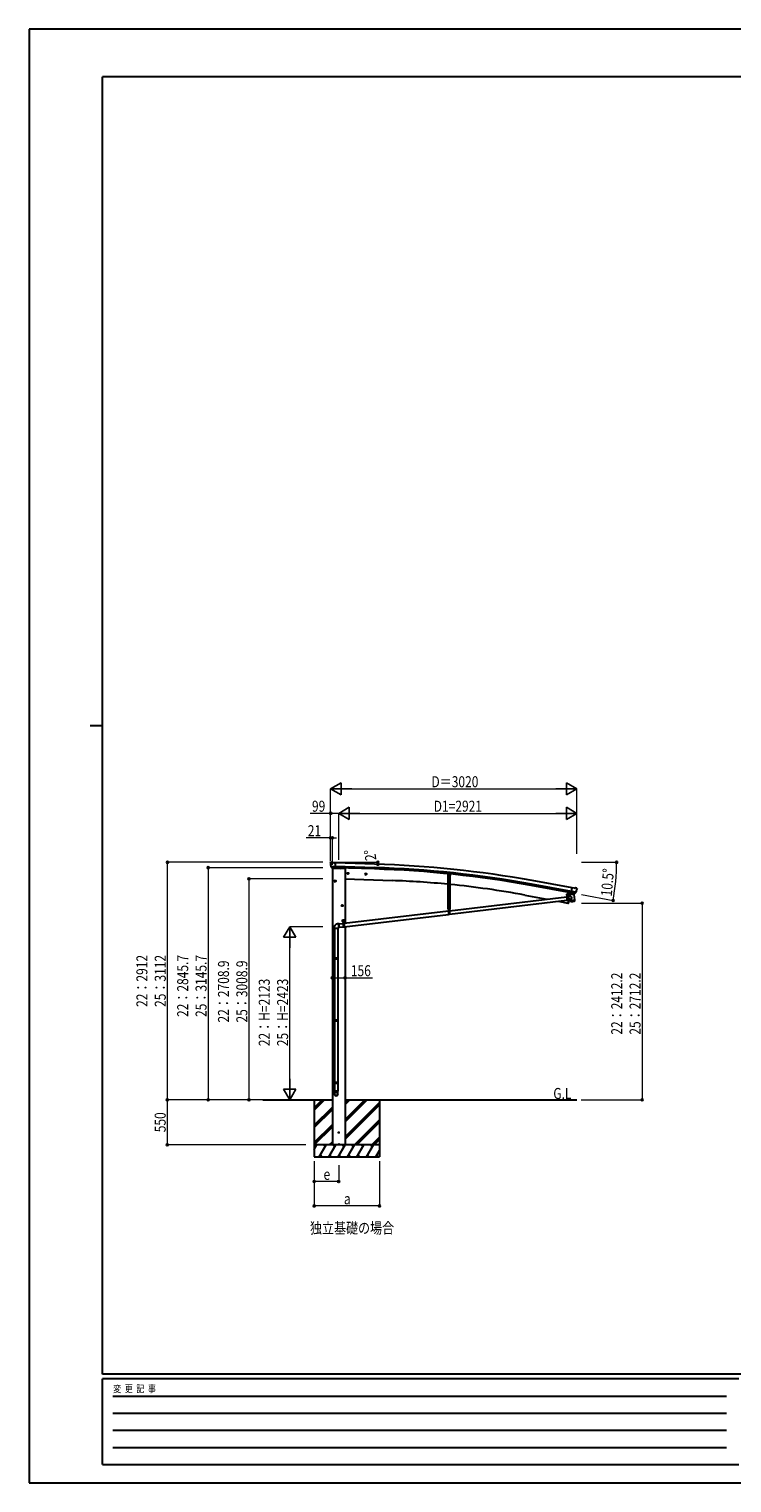
# Model space of a CAD drawing. Units: millimetres. Extents: x 0 to 25230, y 0 to 17820.
# Drawn here: x 0 to 8617, y 0 to 17820 of the extents above; entities that cross this region are included whole.
import ezdxf

# ---------------------------------------------------------------- set-up
doc = ezdxf.new("R2010")
doc.units = ezdxf.units.MM
doc.linetypes.add('YCENTER_1', pattern=[13, 10, -1, 1, -1])
doc.linetypes.add('YHIDDEN_1', pattern=[4, 3, -1])
for name, color, linetype, lineweight in [('USER1', 3, 'Continuous', 13), ('YKK_11', 7, 'Continuous', 30), ('YKK_12', 2, 'Continuous', 13), ('YKK_13', 4, 'Continuous', 30), ('YKK_A1', 4, 'Continuous', 30), ('YKK_D', 6, 'Continuous', 13), ('YKK_ZWAK', 7, 'Continuous', 30)]:
    doc.layers.add(name, color=color, linetype=linetype, lineweight=lineweight)
doc.styles.add('text-b', font='extslim2.shx', dxfattribs={"width": 0.8, "bigfont": 'extfont2.shx'})

msp = doc.modelspace()

# ---------------------------------------------------------------- linework, layer by layer
at = {"layer": 'YKK_11'}
msp.add_line((6624, 7233), (6626, 7247), dxfattribs=at)
at = {"layer": 'YKK_12'}
msp.add_line((6600, 7199), (6600, 7211), dxfattribs=at)
at = {"layer": 'YKK_12', "linetype": 'YCENTER_1'}
msp.add_line((3796, 4164), (3796, 4142), dxfattribs=at)
at = {"layer": 'YKK_13'}
for p, q in [((3695, 7600), (3695, 7599)), ((3696, 7602), (3701, 7607)), ((3698, 7558), (3698, 7557)), ((3710, 7539), (3698, 7557)), ((3698, 7557), (3757, 7556)), ((3698, 7557), (3698, 7557)), ((3704, 7609), (3718, 7608)), ((3714, 7537), (3713, 7534)), ((3713, 7537), (3720, 7537)), ((3713, 7534), (3817, 7530)), ((3731, 7602), (3719, 7608)), ((3721, 7537), (3720, 7537)), ((3746, 7537), (3721, 7537)), ((3731, 7602), (3758, 7601)), ((3746, 7537), (3746, 7537)), ((3746, 7537), (3756, 7536)), ((3756, 7536), (3758, 7601)), ((3823, 7537), (3822, 7534)), ((3753, 7384), (3746, 7380)), ((3746, 7380), (3746, 7373)), ((3746, 7373), (3753, 7369)), ((3753, 7384), (3759, 7380)), ((3759, 7373), (3753, 7369)), ((3759, 7380), (3759, 7373)), ((3909, 7477), (3902, 7473)), ((3902, 7473), (3902, 7466)), ((3902, 7466), (3909, 7462)), ((3909, 7477), (3915, 7473)), ((3915, 7466), (3909, 7462)), ((3915, 7473), (3915, 7466)), ((4129, 7470), (4122, 7466)), ((4122, 7466), (4122, 7458)), ((4122, 7458), (4129, 7454)), ((4129, 7470), (4135, 7466)), ((4135, 7458), (4129, 7454)), ((4135, 7466), (4135, 7458)), ((5135, 7468), (5133, 7449)), ((5136, 7445), (5133, 7449)), ((5136, 7445), (5160, 7443)), ((5137, 7164), (5137, 7445)), ((5145, 7457), (5149, 7459)), ((5145, 7452), (5145, 7457)), ((5149, 7450), (5145, 7452)), ((5153, 7456), (5149, 7459)), ((5149, 7450), (5153, 7452)), ((5153, 7452), (5153, 7456)), ((5160, 7443), (5163, 7446)), ((5160, 7444), (5160, 7164)), ((5165, 7465), (5163, 7446)), ((5160, 7164), (5137, 7164)), ((5139, 7031), (5139, 7164)), ((5156, 7013), (6592, 7185)), ((5156, 6971), (6592, 7142)), ((5158, 7164), (5158, 7031)), ((6607, 7206), (6592, 7206)), ((6592, 7206), (6592, 7204)), ((6607, 7204), (6592, 7204)), ((6592, 7204), (6607, 7204)), ((6592, 7204), (6592, 7139)), ((6607, 7139), (6592, 7139)), ((6594, 7213), (6594, 7217)), ((6594, 7217), (6595, 7217)), ((6594, 7213), (6595, 7212)), ((6594, 7207), (6594, 7212)), ((6594, 7212), (6595, 7212)), ((6594, 7207), (6606, 7207)), ((6594, 7206), (6594, 7207)), ((6605, 7207), (6594, 7207)), ((6594, 7206), (6606, 7206)), ((6605, 7217), (6595, 7217)), ((6595, 7212), (6605, 7212)), ((6605, 7212), (6595, 7212)), ((6597, 7213), (6597, 7217)), ((6597, 7207), (6597, 7212)), ((6598, 7190), (6597, 7190)), ((6597, 7190), (6597, 7189)), ((6597, 7189), (6598, 7189)), ((6600, 7192), (6599, 7192)), ((6599, 7192), (6599, 7191)), ((6599, 7188), (6599, 7187)), ((6599, 7187), (6600, 7187)), ((6600, 7191), (6600, 7192)), ((6600, 7187), (6600, 7188)), ((6602, 7190), (6601, 7190)), ((6601, 7189), (6602, 7189)), ((6602, 7189), (6602, 7190)), ((6603, 7213), (6603, 7217)), ((6603, 7207), (6603, 7212)), ((6605, 7213), (6605, 7217)), ((6605, 7217), (6605, 7217)), ((6605, 7213), (6605, 7212)), ((6605, 7207), (6605, 7212)), ((6605, 7212), (6605, 7212)), ((6606, 7207), (6606, 7206)), ((6614, 7240), (6607, 7206)), ((6607, 7204), (6607, 7139)), ((6607, 7186), (6610, 7187)), ((6607, 7186), (6610, 7187)), ((6607, 7144), (6619, 7145)), ((6614, 7145), (6607, 7107)), ((6607, 7144), (6619, 7145)), ((6616, 7240), (6609, 7206)), ((6634, 7193), (6610, 7188)), ((6610, 7188), (6620, 7143)), ((6610, 7186), (6610, 7186)), ((6620, 7143), (6639, 7147)), ((6620, 7143), (6620, 7143)), ((6631, 7237), (6623, 7191)), ((6645, 7232), (6632, 7216)), ((6632, 7216), (6633, 7208)), ((6677, 7214), (6632, 7208)), ((6634, 7193), (6632, 7208)), ((6659, 7175), (6634, 7193)), ((6659, 7175), (6639, 7147)), ((6640, 7141), (6639, 7147)), ((6640, 7141), (6663, 7143)), ((6640, 7139), (6640, 7141)), ((6642, 7127), (6640, 7139)), ((6646, 7232), (6645, 7232)), ((6646, 7231), (6657, 7295)), ((6655, 7229), (6646, 7231)), ((6649, 7230), (6647, 7230)), ((6707, 7240), (6649, 7250)), ((6686, 7223), (6649, 7230)), ((6655, 7229), (6656, 7229)), ((6655, 7228), (6657, 7214)), ((6656, 7229), (6681, 7224)), ((6683, 7290), (6657, 7295)), ((6684, 7221), (6658, 7213)), ((6663, 7143), (6685, 7146)), ((6665, 7128), (6685, 7130)), ((6675, 7218), (6676, 7214)), ((6677, 7214), (6685, 7146)), ((6681, 7224), (6681, 7224)), ((6689, 7223), (6681, 7224)), ((6683, 7290), (6696, 7293)), ((6684, 7222), (6684, 7222)), ((6685, 7146), (6686, 7145)), ((6688, 7223), (6686, 7223)), ((6686, 7145), (6686, 7145)), ((6686, 7145), (6687, 7132)), ((6687, 7132), (6687, 7132)), ((6687, 7131), (6687, 7131)), ((6691, 7224), (6707, 7239)), ((6711, 7291), (6697, 7293)), ((6707, 7240), (6707, 7239)), ((6707, 7239), (6707, 7239)), ((6714, 7289), (6718, 7283)), ((6719, 7281), (6719, 7280)), ((3840, 7084), (3833, 7080)), ((3833, 7080), (3833, 7073)), ((3833, 7073), (3840, 7069)), ((3840, 7084), (3846, 7080)), ((3846, 7073), (3840, 7069)), ((3846, 7080), (3846, 7073)), ((3864, 6859), (5141, 7012)), ((3864, 6817), (5141, 6969)), ((5139, 7031), (5158, 7031)), ((5141, 7031), (5156, 7031)), ((5141, 7031), (5141, 6966)), ((5156, 6966), (5141, 6966)), ((5148, 7017), (5147, 7017)), ((5147, 7017), (5147, 7016)), ((5147, 7016), (5148, 7016)), ((5150, 7019), (5149, 7019)), ((5149, 7019), (5149, 7018)), ((5149, 7015), (5149, 7014)), ((5149, 7014), (5150, 7014)), ((5150, 7018), (5150, 7019)), ((5150, 7014), (5150, 7015)), ((5152, 7017), (5151, 7017)), ((5151, 7016), (5152, 7016)), ((5152, 7016), (5152, 7017)), ((5156, 7031), (5156, 6966)), ((6608, 7107), (6607, 7107)), ((6608, 7107), (6609, 7106)), ((6642, 7127), (6642, 7127)), ((6642, 7126), (6642, 7126)), ((6644, 7125), (6665, 7128)), ((3741, 6806), (3741, 6796)), ((3787, 6796), (3741, 6796)), ((3743, 6796), (3743, 6433)), ((3800, 6854), (3777, 6851)), ((3785, 6796), (3785, 6433)), ((3805, 6808), (3787, 6806)), ((3787, 6796), (3787, 6806)), ((3796, 6845), (3797, 6847)), ((3796, 6843), (3796, 6845)), ((3797, 6844), (3796, 6841)), ((3796, 6840), (3796, 6843)), ((3796, 6841), (3796, 6839)), ((3796, 6838), (3796, 6840)), ((3796, 6839), (3796, 6836)), ((3796, 6835), (3796, 6838)), ((3796, 6836), (3796, 6833)), ((3796, 6832), (3796, 6835)), ((3796, 6833), (3797, 6831)), ((3796, 6829), (3796, 6832)), ((3797, 6826), (3796, 6829)), ((3797, 6849), (3798, 6851)), ((3798, 6849), (3797, 6848)), ((3797, 6847), (3797, 6849)), ((3797, 6848), (3797, 6846)), ((3797, 6846), (3797, 6844)), ((3797, 6831), (3797, 6828)), ((3797, 6828), (3797, 6825)), ((3797, 6824), (3797, 6826)), ((3797, 6825), (3798, 6823)), ((3798, 6821), (3797, 6824)), ((3798, 6852), (3799, 6853)), ((3798, 6851), (3798, 6852)), ((3799, 6851), (3798, 6850)), ((3798, 6850), (3798, 6849)), ((3798, 6823), (3799, 6820)), ((3798, 6818), (3798, 6821)), ((3799, 6816), (3798, 6818)), ((3799, 6851), (3849, 6857)), ((3799, 6853), (3800, 6853)), ((3800, 6852), (3799, 6851)), ((3799, 6820), (3799, 6818)), ((3799, 6818), (3800, 6816)), ((3800, 6814), (3799, 6816)), ((3800, 6853), (3800, 6854)), ((3800, 6854), (3801, 6853)), ((3801, 6852), (3800, 6852)), ((3800, 6816), (3801, 6814)), ((3801, 6812), (3800, 6814)), ((3801, 6853), (3802, 6853)), ((3802, 6852), (3801, 6852)), ((3801, 6852), (3801, 6852)), ((3801, 6814), (3802, 6812)), ((3802, 6811), (3801, 6812)), ((3802, 6853), (3803, 6852)), ((3802, 6812), (3802, 6811)), ((3802, 6811), (3803, 6810)), ((3803, 6809), (3802, 6811)), ((3803, 6852), (3803, 6852)), ((3803, 6810), (3804, 6810)), ((3804, 6808), (3803, 6809)), ((3803, 6809), (3803, 6809)), ((3804, 6810), (3849, 6815)), ((3804, 6810), (3805, 6809)), ((3805, 6808), (3804, 6808)), ((3805, 6809), (3806, 6810)), ((3806, 6808), (3805, 6808)), ((3806, 6810), (3806, 6810)), ((3807, 6809), (3806, 6808)), ((3808, 6810), (3807, 6809)), ((3807, 6809), (3807, 6809)), ((3844, 6903), (3869, 6903)), ((3844, 6883), (3844, 6903)), ((3844, 6883), (3847, 6883)), ((3847, 6892), (3846, 6892)), ((3846, 6892), (3846, 6891)), ((3846, 6891), (3847, 6891)), ((3847, 6878), (3847, 6883)), ((3847, 6880), (3865, 6880)), ((3847, 6878), (3865, 6878)), ((3849, 6894), (3848, 6894)), ((3848, 6894), (3848, 6893)), ((3848, 6890), (3848, 6890)), ((3848, 6890), (3849, 6890)), ((3849, 6893), (3849, 6894)), ((3849, 6890), (3849, 6890)), ((3849, 6878), (3864, 6878)), ((3849, 6878), (3849, 6813)), ((3864, 6813), (3849, 6813)), ((3850, 6889), (3850, 6893)), ((3850, 6893), (3851, 6893)), ((3850, 6892), (3850, 6892)), ((3850, 6891), (3850, 6891)), ((3850, 6889), (3851, 6888)), ((3850, 6883), (3850, 6888)), ((3850, 6888), (3851, 6888)), ((3850, 6883), (3862, 6883)), ((3850, 6882), (3850, 6883)), ((3862, 6883), (3850, 6883)), ((3850, 6882), (3862, 6882)), ((3850, 6880), (3850, 6882)), ((3850, 6882), (3862, 6882)), ((3862, 6880), (3850, 6880)), ((3861, 6893), (3851, 6893)), ((3851, 6888), (3861, 6888)), ((3861, 6888), (3851, 6888)), ((3853, 6889), (3853, 6893)), ((3853, 6883), (3853, 6888)), ((3855, 6864), (3854, 6864)), ((3854, 6864), (3854, 6863)), ((3854, 6863), (3855, 6863)), ((3856, 6906), (3856, 6874)), ((3857, 6866), (3856, 6866)), ((3856, 6866), (3856, 6865)), ((3856, 6862), (3856, 6861)), ((3856, 6861), (3857, 6861)), ((3857, 6865), (3857, 6866)), ((3857, 6861), (3857, 6862)), ((3859, 6864), (3858, 6864)), ((3858, 6863), (3859, 6863)), ((3859, 6889), (3859, 6893)), ((3859, 6883), (3859, 6888)), ((3859, 6863), (3859, 6864)), ((3862, 6893), (3861, 6893)), ((3862, 6889), (3861, 6888)), ((3862, 6888), (3861, 6888)), ((3862, 6889), (3862, 6893)), ((3862, 6892), (3862, 6892)), ((3862, 6891), (3862, 6891)), ((3862, 6883), (3862, 6888)), ((3862, 6883), (3862, 6882)), ((3862, 6882), (3862, 6880)), ((3864, 6894), (3863, 6894)), ((3863, 6894), (3863, 6893)), ((3863, 6890), (3863, 6890)), ((3863, 6890), (3864, 6890)), ((3864, 6893), (3864, 6894)), ((3864, 6890), (3864, 6890)), ((3864, 6878), (3864, 6813)), ((3866, 6892), (3865, 6892)), ((3865, 6891), (3866, 6891)), ((3865, 6883), (3869, 6883)), ((3865, 6878), (3865, 6883)), ((3866, 6891), (3866, 6892)), ((3869, 6883), (3869, 6903)), ((3741, 6431), (3742, 6433)), ((3787, 6431), (3741, 6431)), ((3741, 6431), (3741, 6423)), ((3787, 6423), (3741, 6423)), ((3741, 6423), (3742, 6421)), ((3786, 6433), (3742, 6433)), ((3786, 6421), (3742, 6421)), ((3743, 6421), (3743, 5671)), ((3785, 6421), (3785, 5671)), ((3787, 6431), (3786, 6433)), ((3787, 6423), (3786, 6421)), ((3787, 6431), (3787, 6423)), ((3741, 5669), (3742, 5671)), ((3787, 5669), (3741, 5669)), ((3741, 5669), (3741, 5661)), ((3787, 5661), (3741, 5661)), ((3741, 5661), (3742, 5659)), ((3786, 5671), (3742, 5671)), ((3786, 5659), (3742, 5659)), ((3743, 5659), (3743, 4909)), ((3785, 5659), (3785, 4909)), ((3787, 5669), (3786, 5671)), ((3787, 5661), (3786, 5659)), ((3787, 5669), (3787, 5661)), ((3741, 4907), (3742, 4909)), ((3787, 4907), (3741, 4907)), ((3741, 4907), (3741, 4899)), ((3787, 4899), (3741, 4899)), ((3741, 4899), (3742, 4897)), ((3786, 4909), (3742, 4909)), ((3786, 4897), (3742, 4897)), ((3743, 4897), (3743, 4803)), ((3785, 4897), (3785, 4803)), ((3787, 4907), (3786, 4909)), ((3787, 4899), (3786, 4897)), ((3787, 4907), (3787, 4899)), ((3741, 4768), (3741, 4803)), ((3787, 4803), (3741, 4803)), ((3787, 4768), (3787, 4803))]:
    msp.add_line(p, q, dxfattribs=at)
at = {"layer": 'YKK_13', "linetype": 'YCENTER_1'}
for p, q in [((3764, 7377), (3741, 7377)), ((3753, 7389), (3753, 7364)), ((3920, 7470), (3897, 7470)), ((3909, 7482), (3909, 7457)), ((4140, 7462), (4117, 7462)), ((4129, 7475), (4129, 7449)), ((5140, 7454), (5158, 7454)), ((5148, 7445), (5149, 7464)), ((6592, 7189), (6608, 7189)), ((6600, 7181), (6600, 7197)), ((3851, 7077), (3828, 7077)), ((3840, 7089), (3840, 7064)), ((5141, 7016), (5157, 7016)), ((5149, 7008), (5149, 7024)), ((3842, 6892), (3855, 6892)), ((3848, 6864), (3864, 6864)), ((3849, 6885), (3849, 6898)), ((3856, 6856), (3856, 6872)), ((3857, 6892), (3870, 6892)), ((3864, 6885), (3864, 6898))]:
    msp.add_line(p, q, dxfattribs=at)
at = {"layer": 'YKK_13', "linetype": 'YHIDDEN_1'}
for p, q in [((6592, 7202), (6607, 7202)), ((6607, 7143), (6592, 7143)), ((6607, 7141), (6592, 7141)), ((6622, 7237), (6623, 7238)), ((6627, 7236), (6626, 7238)), ((5141, 7029), (5156, 7029)), ((5156, 6970), (5141, 6970)), ((5156, 6968), (5141, 6968)), ((3849, 6876), (3864, 6876)), ((3864, 6818), (3849, 6818)), ((3864, 6815), (3849, 6815))]:
    msp.add_line(p, q, dxfattribs=at)
at = {"layer": 'YKK_13'}
for centre, radius in [((3808, 7534), 1.5), ((3753, 7377), 8.5), ((3753, 7377), 7.7), ((3753, 7377), 6.5), ((3909, 7470), 8.5), ((3909, 7470), 7.7), ((3909, 7470), 6.5), ((4129, 7462), 8.5), ((4129, 7462), 7.7), ((4129, 7462), 6.5), ((5149, 7454), 4.6), ((5149, 7454), 5), ((5149, 7454), 4), ((6600, 7189), 5.9), ((3840, 7077), 8.5), ((3840, 7077), 7.7), ((3840, 7077), 6.5), ((5149, 7016), 5.9), ((3856, 6864), 5.9)]:
    msp.add_circle(centre, radius, dxfattribs=at)
for centre, radius, start, end in [((3897, 7594), 202, 178.4959, 190.0874), ((3704, 7604), 5, 88.5024, 133.4894), ((3718, 7605), 3, 63.4959, 88.4959), ((3817, 7535), 5, 268, 344.5), ((6600, 7189), 7.5, 360, 180), ((6595, 7215), 2.56, 55.6201, 124.3886), ((6595, 7215), 2.56, 235.6201, 304.3886), ((6595, 7210), 2.56, 55.6201, 124.3886), ((6600, 7217), 4.5, 5.7436, 174.2652), ((6595, 7218), 0.5, 270.0044, 354.2652), ((6600, 7208), 9.55, 72.4164, 107.5923), ((6600, 7222), 9.55, 252.4164, 287.5923), ((6600, 7203), 9.55, 72.4164, 107.5923), ((6598, 7191), 1, 270.4432, 0.4432), ((6598, 7188), 1, 0.4432, 90.4432), ((6601, 7191), 1, 180.4432, 270.4432), ((6601, 7188), 1, 90.4432, 180.4432), ((6604, 7215), 2.56, 55.6201, 124.3886), ((6604, 7215), 2.56, 235.6201, 304.3886), ((6604, 7210), 2.56, 55.6201, 124.3886), ((6605, 7218), 0.5, 185.7436, 270.0044), ((6607, 7206), 0.5, 270, 349.5), ((6607, 7206), 2.5, 270, 349.5), ((5761, 7399), 900, 341.1392, 343.5221), ((6626, 7244), 8.23, 220.5669, 298.9427), ((6648, 7230), 0.5, 224.2375, 259.5), ((6654, 7228), 0.604, 10.7941, 82.4016), ((6658, 7214), 1.03, 191.0343, 292.961), ((6685, 7223), 0.5, 79.5, 187), ((6683, 7222), 1, 287, 7), ((6685, 7132), 2, 277, 325.5904), ((6685, 7132), 2, 325.613, 7), ((6688, 7223), 0.5, 259.5, 294.7625), ((6697, 7290), 3, 79.9959, 104.9959), ((6519, 7315), 202, 338.4047, 349.9959), ((6710, 7286), 5, 34.9959, 79.9959), ((5149, 7016), 7.5, 360, 180), ((5148, 7018), 1, 270.4432, 0.4432), ((5148, 7015), 1, 0.4432, 90.4432), ((5151, 7018), 1, 180.4432, 270.4432), ((5151, 7015), 1, 90.4432, 180.4432), ((6610, 7109), 3, 261.5, 341.1392), ((6644, 7127), 2, 187, 228.3929), ((6644, 7127), 2, 228.4096, 277), ((3849, 6892), 4.75, 45.0099, 291.3136), ((3847, 6893), 0.86, 270, 0), ((3847, 6890), 0.86, 0, 90), ((3850, 6893), 0.86, 180, 270), ((3850, 6890), 0.86, 90, 180), ((3856, 6864), 7.5, 360, 180), ((3852, 6891), 2.56, 55.6158, 124.3842), ((3852, 6891), 2.56, 235.6158, 304.3842), ((3852, 6886), 2.56, 55.6158, 124.3842), ((3851, 6894), 0.5, 270, 354.2608), ((3856, 6893), 4.5, 5.7392, 174.2608), ((3856, 6884), 9.55, 72.412, 107.588), ((3856, 6898), 9.55, 252.412, 287.588), ((3856, 6879), 9.55, 72.412, 107.588), ((3855, 6865), 1, 270.4432, 0.4432), ((3855, 6862), 1, 0.4432, 90.4432), ((3858, 6865), 1, 180.4432, 270.4432), ((3858, 6862), 1, 90.4432, 180.4432), ((3860, 6891), 2.56, 55.6158, 124.3842), ((3860, 6891), 2.56, 235.6158, 304.3842), ((3860, 6886), 2.56, 55.6158, 124.3842), ((3864, 6892), 4.75, 248.6864, 134.9901), ((3861, 6894), 0.5, 185.7392, 270), ((3862, 6893), 0.86, 270, 0), ((3862, 6890), 0.86, 0, 90), ((3865, 6893), 0.86, 180, 270), ((3865, 6890), 0.86, 90, 180)]:
    msp.add_arc(centre, radius, start, end, dxfattribs=at)
for centre, major_axis, ratio, start_param, end_param in [((3698, 7600), (-2.62, -1.47), 0.997474, 4.96062, 5.746529), ((3690, 7604), (15.1, 4.4), 0.101033, 0.307812, 0.308043), ((3713, 7540), (-1.46, -2.63), 0.997631, 5.80419, 6.600612), ((3713, 7541), (3.36, 2.38), 0.650902, 4.095823, 4.168633), ((3713, 7540), (-1.46, -2.63), 0.997631, 0.390237, 0.478995), ((6716, 7281), (1.73, -2.47), 0.99628, 0.783535, 1.570796), ((3764, 4770), (-23, 0), 0.996195, 3.141593, 6.283185), ((3764, 4768), (-23, 0), 0.996195, 3.141593, 6.283185), ((3764, 4768), (0, -23.4), 0.981806, 4.712389, 7.853982)]:
    msp.add_ellipse(centre, major_axis=major_axis, ratio=ratio, start_param=start_param, end_param=end_param, dxfattribs=at)
at = {"layer": 'YKK_13', "extrusion": (0, 0, -1)}
for major_axis, ratio, start_param, end_param in [((0.9, -2.87), 0.997631, 5.80419, 6.600612), ((-2.82, 3), 0.650902, 4.095823, 4.168633)]:
    msp.add_ellipse((6689, 7226), major_axis=major_axis, ratio=ratio, start_param=start_param, end_param=end_param, dxfattribs=at)
at = {"layer": 'YKK_13', "extrusion": (1e-16, 0, -1)}
msp.add_ellipse((6689, 7226), major_axis=(0.9, -2.87), ratio=0.997631, start_param=0.390237, end_param=0.478995, dxfattribs=at)
at = {"layer": 'YKK_13'}
msp.add_ellipse((3764, 4768), major_axis=(21, 0), ratio=0.996195, dxfattribs=at)
msp.add_open_spline([(3777, 6851), (3776, 6851), (3773, 6850), (3768, 6848), (3763, 6846), (3759, 6843), (3755, 6839), (3751, 6836), (3748, 6831), (3746, 6827), (3744, 6822), (3742, 6817), (3741, 6811), (3741, 6808), (3741, 6806)], degree=3, knots=[0.2790948, 0.2790948, 0.2790948, 0.2790948, 0.3253646, 0.3875491, 0.4489035, 0.5097501, 0.5703099, 0.6307475, 0.6911972, 0.7517962, 0.8127183, 0.8741828, 0.9364908, 1, 1, 1, 1], dxfattribs=at)
at = {"layer": 'YKK_A1', "ltscale": 2}
for p, q in [((3718, 7533), (3718, 4145)), ((3822, 7536), (3874, 7534)), ((3874, 7534), (3874, 6860)), ((3874, 6818), (3874, 4145)), ((3787, 4295), (3805, 4295)), ((3796, 4304), (3796, 4286)), ((3874, 4145), (3718, 4145))]:
    msp.add_line(p, q, dxfattribs=at)
at = {"layer": 'YKK_A1'}
for p, q in [((4234, 7525), (3756, 7539)), ((4235, 7541), (3757, 7556)), ((4236, 7585), (3758, 7599)), ((6646, 7234), (6157, 7323)), ((6649, 7251), (6160, 7339)), ((6657, 7293), (6168, 7382)), ((2864, 4695), (3718, 4695)), ((3496, 4695), (3496, 3995)), ((3496, 4568), (3623, 4695)), ((3496, 4582), (3609, 4695)), ((3496, 4596), (3595, 4695)), ((3874, 4695), (6717, 4695)), ((3874, 4425), (4143, 4695)), ((3874, 4439), (4129, 4695)), ((3874, 4453), (4115, 4695)), ((3874, 4637), (3931, 4695)), ((3874, 4651), (3917, 4695)), ((3874, 4666), (3903, 4695)), ((3874, 4241), (4296, 4664)), ((3874, 4227), (4296, 4649)), ((3874, 4213), (4296, 4635)), ((4296, 4695), (4296, 3995)), ((3496, 4384), (3718, 4606)), ((3496, 4370), (3718, 4592)), ((3496, 4356), (3718, 4578)), ((3496, 4172), (3718, 4394)), ((3496, 4158), (3718, 4380)), ((3497, 4145), (3718, 4366)), ((3989, 4145), (4296, 4451)), ((4004, 4145), (4296, 4437)), ((4018, 4145), (4296, 4423)), ((4296, 4145), (3496, 4145)), ((3496, 4088), (3528, 4145)), ((3513, 4119), (3498, 4145)), ((3557, 3995), (3644, 4145)), ((3629, 4119), (3614, 4145)), ((3673, 3995), (3759, 4145)), ((3681, 4145), (3718, 4182)), ((3695, 4145), (3718, 4168)), ((3709, 4145), (3718, 4154)), ((3744, 4119), (3729, 4145)), ((3788, 3995), (3875, 4145)), ((3860, 4119), (3845, 4145)), ((3904, 3995), (3990, 4145)), ((3975, 4119), (3960, 4145)), ((4019, 3995), (4106, 4145)), ((4091, 4119), (4076, 4145)), ((4135, 3995), (4221, 4145)), ((4191, 4145), (4206, 4119)), ((4202, 4145), (4296, 4239)), ((4216, 4145), (4296, 4225)), ((4230, 4145), (4296, 4211)), ((3496, 3995), (4296, 3995)), ((3572, 4021), (3587, 3995)), ((3688, 4021), (3703, 3995)), ((3803, 4021), (3818, 3995)), ((3919, 4021), (3934, 3995)), ((4034, 4021), (4049, 3995)), ((4150, 4021), (4165, 3995)), ((4250, 3995), (4296, 4074)), ((4265, 4021), (4280, 3995))]:
    msp.add_line(p, q, dxfattribs=at)
at = {"layer": 'YKK_A1', "ltscale": 5}
for p, q in [((3874, 7404), (4450, 7384)), ((6076, 7206), (6347, 7155)), ((6486, 7130), (6607, 7107))]:
    msp.add_line(p, q, dxfattribs=at)
at = {"layer": 'YKK_A1', "ltscale": 2}
msp.add_circle((3796, 4295), 5, dxfattribs=at)
at = {"layer": 'YKK_A1'}
for radius in [13047, 13064, 13107]:
    msp.add_arc((3837, -5516), radius, 79.7551, 88.2551, dxfattribs=at)
at = {"layer": 'YKK_A1', "ltscale": 5}
for start, end in [(84.4254, 88), (79.5, 84.3054)]:
    msp.add_arc((4065, -3648), 11038, start, end, dxfattribs=at)
at = {"layer": 'YKK_D', "lineweight": -2}
for p, q in [((3697, 8507), (3827, 8582)), ((3827, 8432), (3827, 8582)), ((6717, 8507), (6587, 8582)), ((6587, 8582), (6587, 8432)), ((3697, 8507), (3827, 8432)), ((3697, 8507), (3957, 8507)), ((6717, 8507), (6457, 8507)), ((6717, 8507), (6587, 8432)), ((3796, 8207), (3926, 8282)), ((3796, 8207), (3926, 8132)), ((3796, 8207), (4056, 8207)), ((3926, 8132), (3926, 8282)), ((6717, 8207), (6457, 8207)), ((6717, 8207), (6587, 8282)), ((6587, 8282), (6587, 8132)), ((6717, 8207), (6587, 8132)), ((3196, 6818), (3121, 6688)), ((3196, 6818), (3271, 6688)), ((3196, 6818), (3196, 6558)), ((3121, 6688), (3271, 6688)), ((3196, 4695), (3121, 4825)), ((3271, 4825), (3121, 4825)), ((3196, 4695), (3196, 4955)), ((3196, 4695), (3271, 4825))]:
    msp.add_line(p, q, dxfattribs=at)
at = {"layer": 'YKK_D'}
for p, q in [((3697, 7621), (3697, 8508)), ((3847, 8507), (6567, 8507)), ((6717, 7710), (6717, 8508)), ((3697, 8207), (3448, 8207)), ((3697, 7621), (3697, 8208)), ((3796, 8207), (3697, 8207)), ((3796, 7637), (3796, 8208)), ((3796, 7637), (3796, 8208)), ((3946, 8207), (6567, 8207)), ((6717, 7710), (6717, 8208)), ((3697, 7907), (3397, 7907)), ((3697, 7621), (3697, 7908)), ((3718, 7907), (3697, 7907)), ((3718, 7574), (3718, 7908)), ((3718, 7907), (3769, 7907)), ((3603, 7607), (1695, 7607)), ((1696, 4695), (1696, 7607)), ((3603, 7541), (2195, 7541)), ((2196, 7541), (2196, 4695)), ((3712, 7607), (4277, 7607)), ((4237, 7584), (4276, 7583)), ((6774, 7607), (7204, 7607)), ((3603, 7404), (2695, 7404)), ((2696, 7404), (2696, 4695)), ((6774, 7212), (7161, 7140)), ((6774, 7107), (7518, 7107)), ((7517, 7107), (7517, 4695)), ((3603, 6818), (3195, 6818)), ((3196, 4845), (3196, 6668)), ((3718, 6191), (3874, 6191)), ((3874, 6191), (4209, 6191)), ((3308, 4695), (1694, 4695)), ((1695, 4695), (1695, 4145)), ((3333, 4695), (1695, 4695)), ((3333, 4695), (2195, 4695)), ((3333, 4695), (2695, 4695)), ((6767, 4695), (7518, 4695)), ((3395, 4145), (1694, 4145)), ((3496, 3945), (3496, 3394)), ((3496, 3945), (3496, 3694)), ((4296, 3945), (4296, 3394)), ((3796, 3894), (3796, 3694)), ((3796, 3695), (3496, 3695)), ((4296, 3395), (3496, 3395))]:
    msp.add_line(p, q, dxfattribs=at)
at = {"layer": 'YKK_D', "linetype": 'ByBlock', "lineweight": -2}
for centre in [(3697, 8207), (3697, 7907), (3718, 7907), (1696, 7607), (2196, 7541), (4276, 7607), (4275, 7583), (7203, 7607), (2696, 7404), (7160, 7140), (7517, 7107), (3718, 6191), (3874, 6191), (1695, 4695), (1696, 4695), (2196, 4695), (2696, 4695), (7517, 4695), (1695, 4145), (3496, 3695), (3796, 3695), (3496, 3395), (4296, 3395)]:
    msp.add_circle(centre, 12.8, dxfattribs=at)
at = {"layer": 'YKK_D'}
for centre, radius, start, end in [((3501, 7607), 775, 358.25, 360), ((4641, 7607), 2562, 349.5, 0)]:
    msp.add_arc(centre, radius, start, end, dxfattribs=at)
at = {"layer": 'YKK_ZWAK'}
for p, q in [((25230, 17820), (0, 17820)), ((0, 17820), (0, 0)), ((24300, 17235), (900, 17235)), ((900, 1335), (900, 17235)), ((750, 9285), (900, 9285)), ((24300, 1335), (900, 1335)), ((8700, 1275), (900, 1275)), ((900, 225), (900, 1275)), ((1028, 1065), (8550, 1065)), ((1028, 855), (8550, 855)), ((1028, 645), (8550, 645)), ((1028, 435), (8550, 435)), ((900, 225), (8700, 225)), ((0, 0), (25230, 0))]:
    msp.add_line(p, q, dxfattribs=at)

# ---------------------------------------------------------------- texts
at = {"layer": 'USER1', "style": 'text-b', "width": 0.8}
for s, p in [('G.L', (6427, 4706)), ('独立基礎の場合', (3444, 3057))]:
    msp.add_text(s, height=135, dxfattribs=at).set_placement(p)
at = {"layer": 'YKK_D', "style": 'text-b', "width": 0.8}
for s, p in [('D＝3020', (4933, 8527)), ('99', (3468, 8227)), ('D1=2921', (4961, 8227)), ('21', (3417, 7927)), ('156', (3945, 6211)), ('e', (3610, 3715)), ('a', (3860, 3415))]:
    msp.add_text(s, height=135, dxfattribs=at).set_placement(p)
for s, rotation, p in [('2°', 98.2269, (4259, 7637)), ('10.5°', 85.2378, (7144, 7185)), ('22：2912', 90, (1451, 5834)), ('25：3112', 90, (1676, 5834)), ('22：2845.7', 90, (1951, 5711)), ('25：3145.7', 90, (2176, 5711)), ('22：2708.9', 90, (2451, 5643)), ('25：3008.9', 90, (2676, 5643)), ('22：2412.2', 90, (7272, 5494)), ('25：2712.2', 90, (7497, 5494)), ('22：H=2123', 90, (2951, 5353)), ('25：H=2423', 90, (3176, 5353)), ('550', 90, (1675, 4298))]:
    msp.add_text(s, height=135, rotation=rotation, dxfattribs=at).set_placement(p)
at = {"layer": 'YKK_ZWAK', "style": 'text-b', "width": 0.8}
msp.add_text('変  更  記  事', height=90, dxfattribs=at).set_placement((1031, 1110))

doc.saveas('drawing.dxf')
